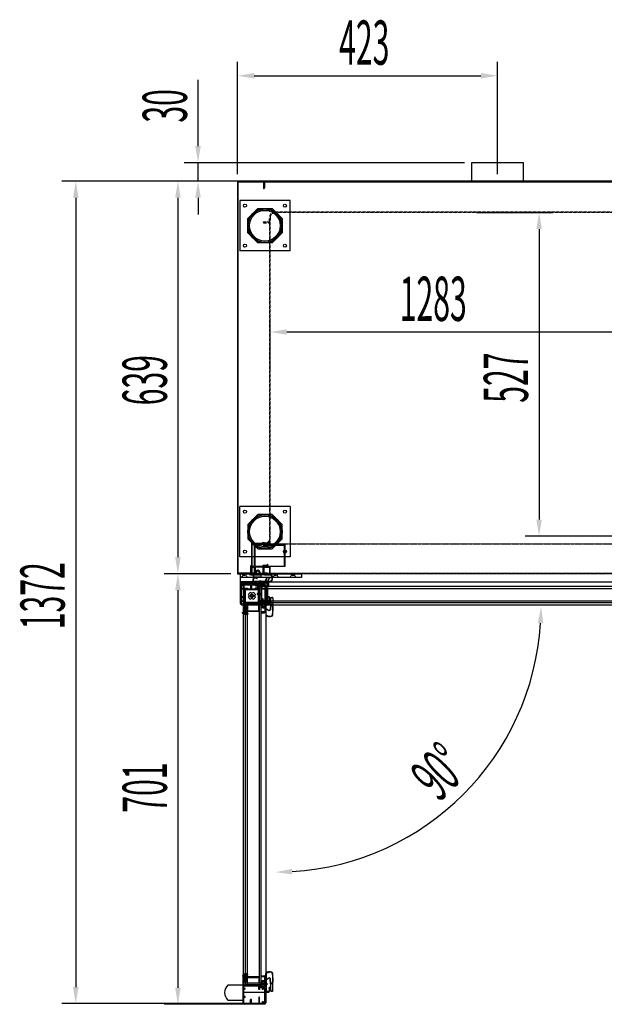
# Model space of a CAD drawing. Units: millimetres. Extents: x 2020 to 7273, y -1323 to 6106.
# Drawn here: x 2986 to 3937, y 1181 to 2784 of the extents above; entities that cross this region are included whole.
import ezdxf

# ---------------------------------------------------------------- set-up
doc = ezdxf.new("R2010")
doc.units = ezdxf.units.MM
for name, pattern in [('TRAZO_Y_PUNTO', [1, 0.5, -0.25, 0, -0.25]), ('TRAZOS', [0.75, 0.5, -0.25]), ('TRAZOS_MD', [1, 0.5, -0.5])]:
    doc.linetypes.add(name, pattern=pattern)
doc.layers.add('ACOTA', color=50, linetype='Continuous')
doc.layers.add('EJES', color=11, linetype='TRAZO_Y_PUNTO')
doc.styles.add('ACO', font='simplex.shx', dxfattribs={"width": 0.5})

msp = doc.modelspace()

# ---------------------------------------------------------------- hatches: boundary and pattern name
at = {"layer": 'ACOTA', "linetype": 'Continuous'}
for points in [[(3377.3, 1834.8), (3379.3, 1834.8), (3379.3, 1860.8), (3377.3, 1860.8)], [(3352.8, 1832.3), (3352.8, 1830.3), (3378.8, 1830.3), (3378.8, 1832.3)], [(3378.8, 1215.3), (3352.8, 1215.3), (3352.8, 1213.3), (3378.8, 1213.3)]]:
    msp.add_hatch(color=256, dxfattribs=at).paths.add_polyline_path(points)

# ---------------------------------------------------------------- linework, layer by layer
for p, q in [((3806, 2550.8), (3721, 2550.8)), ((3721, 2550.8), (3721, 2520.8)), ((3806, 2520.8), (3806, 2550.8)), ((3383.5, 2520.8), (3340.5, 2520.8)), ((3340.5, 2520.8), (3340.5, 1881.8)), ((3341.5, 1882.8), (3341.5, 2519.8)), ((3341.5, 2519.8), (3382.5, 2519.8)), ((3382.5, 2519.8), (3382.5, 2508.8)), ((4685.5, 2520.8), (3383.5, 2520.8)), ((3383.5, 2520.8), (3383.5, 2509.8)), ((3383.5, 2508.8), (3383.5, 2520.8)), ((3384.5, 2509.8), (3384.5, 2519.8)), ((3384.5, 2519.8), (4684.5, 2519.8)), ((3721, 2520.8), (3706, 2520.8)), ((3821, 2520.8), (3806, 2520.8)), ((3382.5, 2508.8), (3382.5, 2508.8)), ((3382.5, 2508.8), (3383.5, 2508.8)), ((3383.5, 2509.8), (3384.5, 2509.8)), ((3383.5, 2508.8), (3383.5, 2508.8)), ((3425.9, 2489.3), (3343.9, 2489.3)), ((3343.9, 2489.3), (3343.9, 2407.3)), ((3425.9, 2407.3), (3425.9, 2489.3)), ((3356.9, 2459.9), (3373.4, 2476.3)), ((3373.4, 2476.3), (3396.5, 2476.3)), ((3396.5, 2476.3), (3412.9, 2459.9)), ((3356.9, 2436.7), (3356.9, 2459.9)), ((3412.9, 2459.9), (3412.9, 2436.7)), ((3373.4, 2420.3), (3356.9, 2436.7)), ((3412.9, 2436.7), (3396.5, 2420.3)), ((3425.9, 2407.3), (3343.9, 2407.3)), ((3396.5, 2420.3), (3373.4, 2420.3)), ((3425.9, 1991.3), (3343.9, 1991.3)), ((3343.9, 1909.3), (3343.9, 1991.3)), ((3425.9, 1991.3), (3425.9, 1909.3)), ((3373.4, 1978.3), (3356.9, 1961.9)), ((3396.5, 1978.3), (3373.4, 1978.3)), ((3412.9, 1961.9), (3396.5, 1978.3)), ((3356.9, 1961.9), (3356.9, 1938.7)), ((3412.9, 1938.7), (3412.9, 1961.9)), ((3356.9, 1938.7), (3373.4, 1922.3)), ((3381, 1930.8, 0), (3363, 1930.8, 0)), ((3363, 1930.8, 0), (3363, 1881.8, 0)), ((3364, 1929.3, 0), (3367.5, 1929.3, 0)), ((3364, 1893.3, 0), (3364, 1929.3, 0)), ((3364, 1929.3, 0), (3367.5, 1929.3, 0)), ((3364, 1893.3, 0), (3364, 1929.3, 0)), ((3367.5, 1929.3, 0), (3367.5, 1893.3, 0)), ((3367.5, 1929.3, 0), (3367.5, 1893.3, 0)), ((3369, 1893.3, 0), (3369, 1929.3, 0)), ((3369, 1929.3, 0), (3382.5, 1929.3, 0)), ((3388.1, 1931.6, 0), (3381, 1932.5, 0)), ((3381, 1932.5, 0), (3381, 1932.4, 0)), ((3381, 1932.4, 0), (3381, 1930.8, 0)), ((3382, 1930.3, 0), (3382, 1931.3, 0)), ((3382, 1931.3, 0), (3388.5, 1930.6, 0)), ((3393, 1930.3, 0), (3382, 1930.3, 0)), ((3382.5, 1929.3, 0), (3382.5, 1927.3, 0)), ((3382.5, 1927.3, 0), (3387.6, 1927.3, 0)), ((3383.5, 1929.3), (3417.5, 1929.3)), ((3383.5, 1929.3), (3383.5, 1928.3)), ((3383.5, 1928.3, 0), (3383.5, 1929.3, 0)), ((3383.5, 1929.3, 0), (3384.2, 1929.3, 0)), ((3383.5, 1928.3), (3416.5, 1928.3)), ((3388.1, 1928.3, 0), (3383.5, 1928.3, 0)), ((3384.8, 1929.3, 0), (3387.2, 1929.3, 0)), ((3387.6, 1927.3, 0), (3389.2, 1925.7, 0)), ((3387.8, 1929.3, 0), (3393, 1929.3, 0)), ((3392.3, 1936.1, 0), (3388.1, 1931.6, 0)), ((3390, 1926.4, 0), (3388.1, 1928.3, 0)), ((3388.5, 1930.6, 0), (3393, 1935.3, 0)), ((3389.2, 1925.7, 0), (3390, 1926.4, 0)), ((3393, 1935.3, 0), (3392.3, 1936.1, 0)), ((3393, 1929.3, 0), (3393, 1930.3, 0)), ((3396.5, 1922.3), (3412.9, 1938.7)), ((3416.5, 1928.3), (3416.5, 1894.3)), ((3417.5, 1929.3), (3417.5, 1893.3)), ((3425.9, 1909.3), (3343.9, 1909.3)), ((3373.4, 1922.3), (3396.5, 1922.3)), ((3362.5, 1894.8), (3361.5, 1894.8)), ((3361.5, 1894.8), (3361.5, 1882.8)), ((3362.5, 1881.8), (3362.5, 1894.8)), ((3367.5, 1893.3, 0), (3364, 1893.3, 0)), ((3367.5, 1893.3, 0), (3364, 1893.3, 0)), ((3364, 1892.3, 0), (3367.5, 1892.3, 0)), ((3364, 1882.8, 0), (3364, 1892.3, 0)), ((3364, 1892.3, 0), (3367.5, 1892.3, 0)), ((3364, 1882.8, 0), (3364, 1892.3, 0)), ((3367.5, 1892.3, 0), (3367.5, 1882.8, 0)), ((3367.5, 1892.3, 0), (3367.5, 1882.8, 0)), ((3382, 1892.3, 0), (3368.9, 1892.3, 0)), ((3368.9, 1892.3, 0), (3368.9, 1882.8, 0)), ((3381.5, 1893.3, 0), (3369, 1893.3, 0)), ((3387.6, 1895.3, 0), (3381.5, 1895.3, 0)), ((3381.5, 1895.3, 0), (3381.5, 1893.3, 0)), ((3382, 1882.8, 0), (3382, 1892.3, 0)), ((3382.5, 1893.3, 0), (3382.5, 1894.3, 0)), ((3382.5, 1894.3, 0), (3388.1, 1894.3, 0)), ((3384, 1893.3, 0), (3382.5, 1893.3, 0)), ((3383.5, 1894.3), (3416.5, 1894.3)), ((3383.5, 1893.3), (3383.5, 1894.3)), ((3417.5, 1893.3), (3383.5, 1893.3)), ((3383.5, 1882.8, 0), (3383.5, 1892.3, 0)), ((3383.5, 1892.3, 0), (3392.5, 1892.3, 0)), ((3387.2, 1893.3, 0), (3384.9, 1893.3, 0)), ((3389.2, 1896.9, 0), (3387.6, 1895.3, 0)), ((3393.5, 1893.3, 0), (3387.8, 1893.3, 0)), ((3388.1, 1894.3, 0), (3390, 1896.2, 0)), ((3390, 1896.2, 0), (3389.2, 1896.9, 0)), ((3392.5, 1892.3, 0), (3392.5, 1881.3, 0)), ((3393.5, 1879.8, 0), (3393.5, 1893.3, 0)), ((3340.5, 1881.8), (3362.5, 1881.8)), ((3361.5, 1882.8), (3341.5, 1882.8)), ((3344.5, 1881.8), (3444.5, 1881.8)), ((3344.5, 1881.8), (3344.5, 1845.8)), ((3444.5, 1875.8), (3344.5, 1875.8)), ((3363, 1881.8, 0), (3359, 1881.8, 0)), ((3362, 1879.8, 0), (3365.5, 1879.8, 0)), ((3367.5, 1882.8, 0), (3364, 1882.8, 0)), ((3367.5, 1882.8, 0), (3364, 1882.8, 0)), ((3364, 1880.8, 0), (3364, 1881.8, 0)), ((3364, 1881.8, 0), (3371, 1881.8, 0)), ((3365.5, 1880.8, 0), (3364, 1880.8, 0)), ((3365.5, 1879.8, 0), (3365.5, 1880.8, 0)), ((3366.3, 1877.3), (3366.3, 1879.3)), ((3366.8, 1877.3), (3366.8, 1879.4)), ((3367, 1880), (3378.2, 1880)), ((3367, 1879.7), (3377.9, 1879.7)), ((3376.9, 1876.3), (3367.8, 1876.3)), ((3367.8, 1875.8), (3372.2, 1875.8)), ((3368.9, 1882.8, 0), (3370, 1882.8, 0)), ((3370, 1882.8, 0), (3370, 1884.7, 0)), ((3371, 1881.8, 0), (3370.7, 1881.8, 0)), ((3371, 1881.8, 0), (3371, 1884.6, 0)), ((3372.2, 1875.8), (3371.9, 1874.6)), ((3372.6, 1875.7), (3372.3, 1874.5)), ((3372.4, 1876.3), (3372.4, 1876.3)), ((3372.6, 1887.3, 0), (3373.8, 1887.3, 0)), ((3372.7, 1886.3, 0), (3373.8, 1886.3, 0)), ((3376.9, 1875.8), (3372.8, 1875.8)), ((3375.5, 1884.6, 0), (3375.5, 1881.8, 0)), ((3375.5, 1881.8, 0), (3387, 1881.8, 0)), ((3376.5, 1884.7, 0), (3376.5, 1882.8, 0)), ((3376.5, 1882.8, 0), (3382, 1882.8, 0)), ((3377.9, 1876.2), (3386.5, 1875.5)), ((3378, 1879.6), (3378, 1877.3)), ((3378.2, 1876.6), (3386.7, 1875.8)), ((3378.4, 1879.6), (3378.4, 1877.3)), ((3388.5, 1882.8, 0), (3383.5, 1882.8, 0)), ((3387, 1880.8, 0), (3384, 1880.8, 0)), ((3384, 1880.8, 0), (3384, 1879.8, 0)), ((3384, 1879.8, 0), (3393.5, 1879.8, 0)), ((3386.5, 1875.5), (3387.4, 1873.9)), ((3386.7, 1875.8), (3387.9, 1873.9)), ((3387, 1881.8, 0), (3387, 1880.8, 0)), ((3388.5, 1881.3, 0), (3388.5, 1882.8, 0)), ((3392.5, 1881.3, 0), (3388.5, 1881.3, 0)), ((3444.5, 1881.8), (3444.5, 1875.8)), ((3344.8, 1865.8), (3344.8, 1833.8)), ((3344.8, 1859.8), (3344.8, 1833.8)), ((3346.3, 1865.8), (3346.3, 1864.3)), ((3349.3, 1864.3), (3346.3, 1864.3)), ((3346.3, 1862.8), (3346.3, 1858.3)), ((3346.3, 1862.8), (3349.3, 1862.8)), ((3375.5, 1868.3), (3347.3, 1868.3)), ((3347.3, 1866.8), (3371.8, 1866.8)), ((3349.3, 1862.8), (3349.3, 1864.3)), ((3349.3, 1862.3), (3349.3, 1820.6)), ((3350.8, 1862.3), (3350.8, 1853.8)), ((3377.8, 1864.8), (3351.8, 1864.8)), ((3383.8, 1864.8), (3351.8, 1864.8)), ((3361.3, 1863.3), (3351.8, 1863.3)), ((3361.3, 1863.3), (3361.3, 1856.8)), ((3374.8, 1863.3), (3362.8, 1863.3)), ((3362.8, 1863.3), (3362.8, 1856.8)), ((3375.8, 1869.2), (3366.5, 1869.2)), ((3369.5, 1868.3), (3366.5, 1868.3)), ((3371.8, 1864.3), (3368.8, 1864.3)), ((3368.8, 1864.3), (3368.8, 1862.8)), ((3368.8, 1862.8), (3371.8, 1862.8)), ((3375.8, 1868.3), (3369.5, 1868.3)), ((3371.8, 1864.3), (3371.8, 1866.8)), ((3371.8, 1862.8), (3371.8, 1860.8)), ((3371.8, 1860.8), (3374.8, 1860.8)), ((3375.8, 1869.2), (3372.5, 1869.2)), ((3373.3, 1866.8), (3373.3, 1862.3)), ((3373.3, 1866.8), (3375.5, 1866.8)), ((3375.5, 1866.8), (3373.3, 1866.8)), ((3375.5, 1866.8), (3373.3, 1866.8)), ((3375.5, 1866.8), (3373.3, 1866.8)), ((3373.3, 1862.3), (3380.8, 1862.3)), ((3374.3, 1862.3), (3380.8, 1862.3)), ((3375.8, 1866), (3374.8, 1866)), ((3374.8, 1866), (3377.5, 1862.5)), ((3374.8, 1853.3), (3374.8, 1863.3)), ((3374.8, 1858.3), (3374.8, 1860.8)), ((3375.5, 1868.3), (3375.5, 1866.8)), ((3375.8, 1869.2), (3376.2, 1869.8)), ((3375.8, 1868.3), (3375.8, 1866)), ((3378.9, 1869.8), (3376.2, 1869.8)), ((3380.8, 1863.3), (3376.3, 1863.3)), ((3376.3, 1863.3), (3376.3, 1853.3)), ((3376.3, 1832.8), (3376.3, 1860.8)), ((3376.3, 1860.8), (3380.8, 1860.8)), ((3376.6, 1868.3), (3378.5, 1868.3)), ((3376.6, 1868.3), (3376.6, 1864.9)), ((3376.6, 1864.9), (3377.5, 1863.6)), ((3380.2, 1866), (3377.5, 1862.5)), ((3378.5, 1864.9), (3377.5, 1863.6)), ((3378.5, 1868.3), (3378.5, 1864.9)), ((3379.3, 1869.2), (3378.9, 1869.8)), ((3384.8, 1869.2), (3379.3, 1869.2)), ((3380.4, 1869.2), (3379.3, 1869.2)), ((3379.3, 1868.3), (3395.1, 1868.3)), ((3379.3, 1868.3), (3379.3, 1866)), ((3379.3, 1866), (3380.2, 1866)), ((3379.5, 1866.8), (3379.5, 1868.3)), ((3379.5, 1868.3), (3379.5, 1866.8)), ((3379.5, 1868.3), (3379.5, 1866.8)), ((3388.8, 1868.3), (3379.5, 1868.3)), ((3388.8, 1868.3), (3379.5, 1868.3)), ((3379.5, 1866.8), (3381.8, 1866.8)), ((3379.5, 1866.8), (3381.8, 1866.8)), ((3380.8, 1863.3), (3380.8, 1860.3)), ((3380.8, 1860.3), (3382.3, 1860.3)), ((3381.8, 1866.8), (3381.8, 1863.3)), ((3381.8, 1866.8), (3381.8, 1863.3)), ((3383.8, 1863.3), (3382.3, 1863.3)), ((3382.3, 1860.3), (3382.3, 1863.3)), ((3383.3, 1866.8), (3388.8, 1866.8)), ((3383.3, 1866.8), (3388.8, 1866.8)), ((3383.3, 1863.3), (3383.3, 1866.8)), ((3383.3, 1863.3), (3383.3, 1866.8)), ((3387.4, 1873.9), (3384.8, 1869.2)), ((3384.8, 1862.3), (3384.8, 1837.8)), ((3387.9, 1873.9), (3385.4, 1869.2)), ((3394.5, 1869.2), (3385.4, 1869.2)), ((3386.3, 1834.1), (3386.3, 1862.3)), ((3388.8, 1845.8), (3388.8, 1867.8)), ((3389.8, 1865.8), (3389.8, 1860.8)), ((3389.8, 1865.8), (3389.8, 1860.8)), ((3389.8, 1860.8), (3391.3, 1860.8)), ((3389.8, 1860.8), (3391.3, 1860.8)), ((3391.3, 1860.8), (3391.3, 1865.8)), ((3391.3, 1860.8), (3391.3, 1865.8)), ((3346.3, 1858.3), (3356.3, 1858.3)), ((3346.3, 1856.8), (3346.3, 1844.8)), ((3356.3, 1856.8), (3346.3, 1856.8)), ((3346.3, 1844.8), (3352.8, 1844.8)), ((3346.3, 1843.3), (3346.3, 1833.8)), ((3346.3, 1843.3), (3352.8, 1843.3)), ((3352.8, 1853.8), (3350.8, 1853.8)), ((3352.8, 1852.3), (3350.8, 1852.3)), ((3350.8, 1852.3), (3350.8, 1840.3)), ((3352.1, 1856.7, 0), (3374.1, 1856.7, 0)), ((3352.1, 1834.7, 0), (3352.1, 1856.7, 0)), ((3352.8, 1853.8), (3352.8, 1852.3)), ((3352.8, 1844.8), (3352.8, 1843.3)), ((3352.9, 1834.1, 0), (3352.9, 1856.1, 0)), ((3352.9, 1856.1, 0), (3374.9, 1856.1, 0)), ((3356.3, 1858.3), (3356.3, 1856.8)), ((3362.8, 1856.8), (3361.3, 1856.8)), ((3374.8, 1858.3), (3368.8, 1858.3)), ((3368.8, 1858.3), (3368.8, 1856.8)), ((3368.8, 1856.8), (3374.8, 1856.8)), ((3374.1, 1856.7, 0), (3374.1, 1834.7, 0)), ((3374.8, 1832.8), (3374.8, 1856.8)), ((3376.3, 1853.3), (3374.8, 1853.3)), ((3374.9, 1856.1, 0), (3374.9, 1834.1, 0)), ((3347.3, 1832.8), (3355.8, 1832.8)), ((3347.3, 1831.3), (3389, 1831.3)), ((3352.8, 1840.3), (3350.8, 1840.3)), ((3352.8, 1838.8), (3350.8, 1838.8)), ((3350.8, 1838.8), (3350.8, 1834.8)), ((3350.8, 1834.8), (3374.8, 1834.8)), ((3350.8, 1833.3), (3378.8, 1833.3)), ((3350.8, 1833.3), (3350.8, 1818.3)), ((3374.1, 1834.7, 0), (3352.1, 1834.7, 0)), ((3352.8, 1840.3), (3352.8, 1838.8)), ((3374.9, 1834.1, 0), (3352.9, 1834.1, 0)), ((3355.8, 1834.8), (3355.8, 1832.8)), ((3355.8, 1834.8), (3357.3, 1834.8)), ((3356.5, 1833.8), (3376.8, 1833.8)), ((3357.3, 1834.8), (3357.3, 1832.8)), ((3357.3, 1832.8), (3369.3, 1832.8)), ((3369.3, 1834.8), (3369.3, 1832.8)), ((3369.3, 1834.8), (3370.8, 1834.8)), ((3370.8, 1834.8), (3370.8, 1832.8)), ((3370.8, 1832.8), (3374.8, 1832.8)), ((3374.8, 1840.8), (3374.8, 1834.8)), ((3376.3, 1840.8), (3374.8, 1840.8)), ((3376.3, 1834.8), (3376.3, 1840.8)), ((3376.3, 1834.8), (3378.8, 1834.8)), ((3376.3, 1832.8), (3391.3, 1832.8)), ((3380.8, 1837.8), (3378.8, 1837.8)), ((3378.8, 1837.8), (3378.8, 1834.8)), ((3378.8, 1833.3), (3378.8, 1828.8)), ((3384.8, 1836.3), (3380.3, 1836.3)), ((3380.3, 1836.3), (3380.3, 1828.8)), ((3380.3, 1835.3), (3380.3, 1828.8)), ((3384, 1834.7), (3380.5, 1832)), ((3384, 1829.3), (3380.5, 1832)), ((3380.8, 1840.8), (3380.8, 1837.8)), ((3382.3, 1840.8), (3380.8, 1840.8)), ((3384.8, 1827.8), (3381.3, 1827.8)), ((3384.8, 1827.8), (3381.3, 1827.8)), ((3382.8, 1833), (3381.6, 1832)), ((3382.9, 1831), (3381.6, 1832)), ((3382.3, 1837.8), (3382.3, 1840.8)), ((3382.3, 1837.8), (3384.8, 1837.8)), ((3386.3, 1833), (3382.8, 1833)), ((3386.3, 1831), (3382.9, 1831)), ((3384, 1833.8), (3384, 1834.7)), ((3386.3, 1833.8), (3384, 1833.8)), ((3384, 1830.3), (3384, 1829.3)), ((3386.3, 1830.3), (3384, 1830.3)), ((3384.8, 1836.3), (3384.8, 1834.1)), ((3384.8, 1834.1), (3384.8, 1836.3)), ((3384.8, 1834.1), (3384.8, 1836.3)), ((3384.8, 1834.1), (3384.8, 1836.3)), ((3386.3, 1834.1), (3384.8, 1834.1)), ((3384.8, 1830.1), (3386.3, 1830.1)), ((3386.3, 1830.1), (3384.8, 1830.1)), ((3386.3, 1830.1), (3384.8, 1830.1)), ((3384.8, 1830.1), (3384.8, 1827.8)), ((3384.8, 1830.1), (3384.8, 1827.8)), ((3386.3, 1840), (3386.3, 1843.1)), ((3386.3, 1833.8), (3386.3, 1840)), ((3386.3, 1833), (3386.3, 1831)), ((3386.3, 1830.3), (3386.3, 1814.5)), ((3386.3, 1820.8), (3386.3, 1830.1)), ((3386.3, 1820.8), (3386.3, 1830.1)), ((3387.2, 1833.8), (3387.2, 1843)), ((3387.2, 1833.8), (3387.2, 1837)), ((3387.2, 1833.8), (3387.8, 1833.3)), ((3387.2, 1830.2), (3387.8, 1830.7)), ((3387.2, 1824.7), (3387.2, 1830.2)), ((3387.2, 1829.1), (3387.2, 1830.2)), ((3387.8, 1830.7), (3387.8, 1833.3)), ((3393.7, 1836.9), (3392.5, 1837.2)), ((3393.8, 1837.4), (3392.6, 1837.7)), ((3394.1, 1831.7), (3393.4, 1823.1)), ((3393.8, 1841.7), (3393.8, 1837.4)), ((3393.8, 1832.6), (3393.8, 1836.7)), ((3394.5, 1831.3), (3393.8, 1822.8)), ((3394.2, 1832.6), (3394.2, 1841.7)), ((3394.2, 1837.2), (3394.2, 1837.2)), ((3395.3, 1843.2), (3397.3, 1843.2)), ((3395.3, 1842.8), (3397.4, 1842.8)), ((3397.5, 1831.6), (3395.3, 1831.6)), ((3397.5, 1831.1), (3395.3, 1831.1)), ((3397.6, 1842.5), (3397.6, 1831.7)), ((3398, 1842.5), (3398, 1831.3)), ((3383.8, 1819.8), (3378.8, 1819.8)), ((3383.8, 1819.8), (3378.8, 1819.8)), ((3378.8, 1819.8), (3378.8, 1818.3)), ((3378.8, 1819.8), (3378.8, 1818.3)), ((3378.8, 1818.3), (3383.8, 1818.3)), ((3378.8, 1818.3), (3383.8, 1818.3)), ((3381.3, 1826.3), (3384.8, 1826.3)), ((3381.3, 1826.3), (3384.8, 1826.3)), ((3384.8, 1826.3), (3384.8, 1820.8)), ((3384.8, 1826.3), (3384.8, 1820.8)), ((3391.9, 1822.1), (3387.2, 1824.7)), ((3387.2, 1815), (3387.2, 1824.2)), ((3391.8, 1821.6), (3387.2, 1824.2)), ((3393.8, 1822.8), (3391.8, 1821.6)), ((3393.4, 1823.1), (3391.9, 1822.1)), ((3349.3, 1183.3), (3349.3, 1225)), ((3350.8, 1212.3), (3350.8, 1227.3)), ((3378.8, 1227.3), (3383.8, 1227.3)), ((3378.8, 1227.3), (3383.8, 1227.3)), ((3378.8, 1225.8), (3378.8, 1227.3)), ((3378.8, 1225.8), (3378.8, 1227.3)), ((3383.8, 1225.8), (3378.8, 1225.8)), ((3383.8, 1225.8), (3378.8, 1225.8)), ((3381.3, 1219.3), (3384.8, 1219.3)), ((3381.3, 1219.3), (3384.8, 1219.3)), ((3384.8, 1219.3), (3384.8, 1224.8)), ((3384.8, 1219.3), (3384.8, 1224.8)), ((3386.3, 1215.3), (3386.3, 1231.1)), ((3386.3, 1224.8), (3386.3, 1215.6)), ((3386.3, 1224.8), (3386.3, 1215.6)), ((3387.2, 1230.6), (3387.2, 1221.4)), ((3391.8, 1224), (3387.2, 1221.4)), ((3391.9, 1223.5), (3387.2, 1220.9)), ((3387.2, 1220.9), (3387.2, 1215.4)), ((3393.8, 1222.8), (3391.8, 1224)), ((3393.4, 1222.5), (3391.9, 1223.5)), ((3394.1, 1214), (3393.4, 1222.5)), ((3394.5, 1214.3), (3393.8, 1222.8)), ((3350.8, 1212.3), (3378.8, 1212.3)), ((3350.8, 1210.8), (3374.8, 1210.8)), ((3350.8, 1206.8), (3350.8, 1210.8)), ((3352.8, 1206.8), (3350.8, 1206.8)), ((3352.8, 1205.3), (3350.8, 1205.3)), ((3350.8, 1193.3), (3350.8, 1205.3)), ((3352.8, 1205.3), (3352.8, 1206.8)), ((3374.8, 1204.8), (3374.8, 1210.8)), ((3376.3, 1204.8), (3374.8, 1204.8)), ((3376.3, 1210.8), (3376.3, 1204.8)), ((3376.3, 1210.8), (3378.8, 1210.8)), ((3378.8, 1212.3), (3378.8, 1216.8)), ((3378.8, 1207.8), (3378.8, 1210.8)), ((3380.8, 1207.8), (3378.8, 1207.8)), ((3380.3, 1210.3), (3380.3, 1216.8)), ((3380.3, 1209.3), (3380.3, 1216.8)), ((3384.8, 1209.3), (3380.3, 1209.3)), ((3384, 1216.3), (3380.5, 1213.6)), ((3384, 1210.9), (3380.5, 1213.6)), ((3380.8, 1204.8), (3380.8, 1207.8)), ((3382.3, 1204.8), (3380.8, 1204.8)), ((3384.8, 1217.8), (3381.3, 1217.8)), ((3384.8, 1217.8), (3381.3, 1217.8)), ((3382.9, 1214.6), (3381.6, 1213.6)), ((3382.8, 1212.6), (3381.6, 1213.6)), ((3382.3, 1207.8), (3382.3, 1204.8)), ((3382.3, 1207.8), (3384.8, 1207.8)), ((3386.3, 1212.6), (3382.8, 1212.6)), ((3386.3, 1214.6), (3382.9, 1214.6)), ((3384, 1215.3), (3384, 1216.3)), ((3386.3, 1215.3), (3384, 1215.3)), ((3384, 1211.8), (3384, 1210.9)), ((3386.3, 1211.8), (3384, 1211.8)), ((3384.8, 1215.6), (3384.8, 1217.8)), ((3384.8, 1215.6), (3384.8, 1217.8)), ((3384.8, 1215.6), (3386.3, 1215.6)), ((3386.3, 1215.6), (3384.8, 1215.6)), ((3386.3, 1215.6), (3384.8, 1215.6)), ((3386.3, 1211.6), (3384.8, 1211.6)), ((3384.8, 1209.3), (3384.8, 1211.6)), ((3384.8, 1211.6), (3384.8, 1209.3)), ((3384.8, 1211.6), (3384.8, 1209.3)), ((3384.8, 1211.6), (3384.8, 1209.3)), ((3384.8, 1183.3), (3384.8, 1207.8)), ((3386.3, 1212.6), (3386.3, 1214.6)), ((3386.3, 1211.8), (3386.3, 1205.6)), ((3386.3, 1211.6), (3386.3, 1183.3)), ((3386.3, 1205.6), (3386.3, 1202.5)), ((3387.2, 1216.5), (3387.2, 1215.4)), ((3387.2, 1215.4), (3387.8, 1215)), ((3387.2, 1211.8), (3387.8, 1212.3)), ((3387.2, 1211.8), (3387.2, 1208.6)), ((3387.2, 1211.8), (3387.2, 1202.6)), ((3387.8, 1215), (3387.8, 1212.3)), ((3393.7, 1208.7), (3392.5, 1208.4)), ((3393.8, 1208.3), (3392.6, 1208)), ((3393.8, 1213), (3393.8, 1208.9)), ((3393.8, 1203.9), (3393.8, 1208.3)), ((3394.2, 1213), (3394.2, 1203.9)), ((3394.2, 1208.4), (3394.2, 1208.4)), ((3397.5, 1214.5), (3395.3, 1214.5)), ((3397.5, 1214), (3395.3, 1214)), ((3395.3, 1202.8), (3397.4, 1202.8)), ((3395.3, 1202.4), (3397.3, 1202.4)), ((3397.6, 1203.1), (3397.6, 1213.9)), ((3398, 1203.1), (3398, 1214.3)), ((3352.8, 1193.3), (3350.8, 1193.3)), ((3352.8, 1191.8), (3350.8, 1191.8)), ((3350.8, 1183.3), (3350.8, 1191.8)), ((3352.8, 1191.8), (3352.8, 1193.3)), ((3361.3, 1182.3), (3361.3, 1188.8)), ((3362.8, 1188.8), (3361.3, 1188.8)), ((3362.8, 1182.3), (3362.8, 1188.8)), ((3374.8, 1192.3), (3374.8, 1182.3)), ((3376.3, 1192.3), (3374.8, 1192.3)), ((3376.3, 1182.3), (3376.3, 1192.3)), ((3361.3, 1182.3), (3351.8, 1182.3)), ((3377.8, 1180.8), (3351.8, 1180.8)), ((3383.8, 1180.8), (3351.8, 1180.8)), ((3374.8, 1182.3), (3362.8, 1182.3)), ((3380.8, 1182.3), (3376.3, 1182.3)), ((3380.8, 1185.3), (3382.3, 1185.3)), ((3380.8, 1182.3), (3380.8, 1185.3)), ((3382.3, 1185.3), (3382.3, 1182.3)), ((3383.8, 1182.3), (3382.3, 1182.3))]:
    msp.add_line(p, q)
at = {"linetype": 'TRAZOS', "ltscale": 10}
for p, q in [((3401.5, 2470.8, 0), (4033.5, 2470.8, 0)), ((4034.5, 2469.8, 0), (3401.5, 2469.8, 0)), ((3382.5, 2453.8, 0), (3382.5, 2454.8, 0)), ((3382.5, 2454.8, 0), (3392.5, 2454.8, 0)), ((3393.5, 2453.8, 0), (3382.5, 2453.8, 0)), ((3393.5, 2453.8, 0), (3382.5, 2453.8, 0)), ((3382.5, 2453.8, 0), (3382.5, 2452.8, 0)), ((3382.5, 2452.8, 0), (3392.5, 2452.8, 0)), ((3392.5, 2454.8, 0), (3392.5, 2461.8, 0)), ((3392.5, 2452.8, 0), (3392.5, 1953.8, 0)), ((3393.5, 2461.8, 0), (3393.5, 2453.8, 0)), ((3393.5, 1954.8, 0), (3393.5, 2453.8, 0)), ((3392.5, 1953.8, 0), (3392.5, 1953.8, 0)), ((3392.5, 1953.8, 0), (3392.5, 1931.3, 0)), ((3393.5, 1930.3, 0), (3393.5, 1954.8, 0)), ((3393.5, 1954.8, 0), (3393.5, 1954.8, 0)), ((3392.5, 1931.3, 0), (3383.5, 1931.3, 0)), ((3383.5, 1931.3, 0), (3383.5, 1930.3, 0)), ((3383.5, 1930.3, 0), (3393.5, 1930.3, 0))]:
    msp.add_line(p, q, dxfattribs=at)
at = {"linetype": 'TRAZOS_MD'}
for p, q in [((3393.5, 1930.3, 0), (4675.5, 1930.3, 0)), ((3362.5, 1881.8, 0), (3362.5, 1892.8, 0)), ((3362.5, 1892.8, 0), (3363.5, 1892.8, 0)), ((3363.5, 1892.8, 0), (3363.5, 1882.8, 0)), ((3346.5, 1875.8), (3349, 1878.8)), ((3349, 1878.8), (3349, 1881.8)), ((3354, 1878.8), (3349, 1878.8)), ((3354, 1881.8), (3354, 1878.8)), ((3354, 1878.8), (3356.5, 1875.8)), ((4706.5, 1881.8, 0), (3362.5, 1881.8, 0)), ((3363.5, 1882.8, 0), (4705.5, 1882.8, 0)), ((3397.5, 1875.8), (3400, 1878.8)), ((3400, 1878.8), (3400, 1881.8)), ((3405, 1878.8), (3400, 1878.8)), ((3405, 1881.8), (3405, 1878.8)), ((3405, 1878.8), (3407.5, 1875.8)), ((3425.5, 1875.8), (3428, 1878.8)), ((3428, 1878.8), (3428, 1881.8)), ((3433, 1878.8), (3428, 1878.8)), ((3433, 1881.8), (3433, 1878.8)), ((3433, 1878.8), (3435.5, 1875.8))]:
    msp.add_line(p, q, dxfattribs=at)
at = {"linetype": 'Continuous'}
for p, q in [((3350.8, 1824.9), (3353.9, 1828)), ((3351.1, 1827), (3352.8, 1828.7)), ((3351.5, 1826.4), (3353.7, 1828.7)), ((3351.6, 1828.4), (3351.9, 1828.7)), ((3380.9, 1833.8), (3384.2, 1837.1)), ((3380.9, 1835.5), (3381.3, 1835.9)), ((3380.9, 1834.7), (3382.2, 1835.9)), ((3381.6, 1833.6), (3384.2, 1836.2)), ((3382, 1833.1), (3384.8, 1835.9)), ((3383.1, 1836.9), (3384.2, 1837.9)), ((3383.3, 1833.5), (3387.2, 1837.4)), ((3383.9, 1833.3), (3387.2, 1836.5)), ((3384.3, 1832.8), (3387.5, 1835.9)), ((3385.7, 1833.2), (3388.4, 1835.9)), ((3386.4, 1837.5), (3387.1, 1838.2)), ((3386.4, 1833.1), (3390.2, 1836.9)), ((3386.8, 1832.6), (3390.2, 1836)), ((3388.1, 1833.1), (3391, 1835.9)), ((3389, 1833), (3394, 1838.1)), ((3389, 1836.5), (3390.2, 1837.8)), ((3389.4, 1832.5), (3394.2, 1837.4)), ((3389.7, 1838.2), (3389.7, 1838.2)), ((3390.6, 1832.9), (3394.4, 1836.7)), ((3390.7, 1830.3), (3394.1, 1833.7)), ((3390.8, 1831.3), (3394.4, 1834.9)), ((3391.2, 1832.6), (3394.4, 1835.8)), ((3392, 1836.9), (3393.8, 1838.7)), ((3392.3, 1838.1), (3393.4, 1839.2)), ((3348.3, 1818.8), (3348.4, 1819)), ((3348.4, 1818.1), (3349.1, 1818.8)), ((3348.8, 1817.6), (3349.8, 1818.6)), ((3349.2, 1817.1), (3350.5, 1818.4)), ((3349.6, 1816.7), (3353.9, 1820.9)), ((3350.1, 1816.3), (3354.5, 1820.6)), ((3350.2, 1819.9), (3350.6, 1820.3)), ((3350.6, 1822.1), (3353.9, 1825.3)), ((3350.6, 1819.4), (3354.7, 1823.5)), ((3350.7, 1815.9), (3353.9, 1819.1)), ((3350.8, 1818.7), (3353.9, 1821.8)), ((3351, 1821.6), (3353.9, 1824.5)), ((3351, 1820.6), (3354.1, 1823.8)), ((3351.1, 1823.4), (3354.3, 1826.7)), ((3351.2, 1824.4), (3353.9, 1827.1)), ((3351.3, 1815.6), (3353.9, 1818.3)), ((3351.9, 1815.4), (3354.3, 1817.8)), ((3352.6, 1815.2), (3355, 1817.6)), ((3353.4, 1815.1), (3355.6, 1817.4)), ((3353.9, 1825.4), (3354.9, 1826.4)), ((3354.1, 1819.4), (3355.1, 1820.3)), ((3354.3, 1815.1), (3356.3, 1817.2)), ((3354.5, 1822.4), (3355.3, 1823.2)), ((3354.8, 1825.4), (3355.5, 1826.1)), ((3355, 1819.4), (3355.7, 1820)), ((3355.4, 1822.4), (3355.9, 1822.9)), ((3355.4, 1815.3), (3357, 1817)), ((3355.7, 1825.4), (3356.1, 1825.8)), ((3355.9, 1819.4), (3356.1, 1819.6)), ((3356.8, 1815.9), (3357.2, 1816.3)), ((3350.6, 1229.6), (3348.3, 1227.3)), ((3352.1, 1230.3), (3348.4, 1226.6)), ((3353.2, 1230.5), (3349.7, 1227)), ((3354.9, 1230.4), (3350.2, 1225.7)), ((3353.9, 1226.8), (3350.3, 1223.2)), ((3355.6, 1230.2), (3350.7, 1225.3)), ((3354.1, 1230.5), (3350.8, 1227.2)), ((3354.3, 1226.2), (3350.8, 1222.7)), ((3353.9, 1223.2), (3350.9, 1220.2)), ((3353.9, 1227.6), (3351, 1224.7)), ((3353.9, 1221.4), (3351, 1218.6)), ((3355.2, 1226.2), (3351.1, 1222.2)), ((3353.9, 1224.1), (3351.2, 1221.4)), ((3353.9, 1220.6), (3351.2, 1217.9)), ((3354.8, 1223.2), (3351.4, 1219.8)), ((3354.5, 1220.2), (3351.6, 1217.4)), ((3355.3, 1220.2), (3352.1, 1217)), ((3356.3, 1230), (3354, 1227.8)), ((3355.7, 1223.2), (3354.4, 1222)), ((3356, 1226.2), (3355.1, 1225.3)), ((3356.8, 1229.7), (3355.3, 1228.2)), ((3356.1, 1220.2), (3355.4, 1219.5)), ((3356.1, 1222.8), (3356.1, 1222.8)), ((3357.2, 1229.2), (3356.6, 1228.5)), ((3353.9, 1217.9), (3352.9, 1217)), ((3353.9, 1217), (3353.8, 1217))]:
    msp.add_line(p, q, dxfattribs=at)
for points in [[(3348.3, 1818.3), (3348.3, 1819.1), (3350.8, 1818.3), (3350.9, 1819.1), (3350.2, 1820), (3351, 1820.5), (3351, 1821.7), (3350.3, 1822.4), (3351.1, 1823.2), (3351.3, 1824.3), (3350.6, 1825.1), (3351.4, 1825.8), (3351.5, 1826.5), (3350.8, 1827.3), (3351.6, 1828), (3351.7, 1828.7), (3353.9, 1828.7), (3353.9, 1826.9), (3356.1, 1825.8), (3356.1, 1825.4), (3353.9, 1825.4), (3353.9, 1823.9), (3356.1, 1822.8), (3356.1, 1822.4), (3353.9, 1822.4), (3353.9, 1820.9), (3356.1, 1819.8), (3356.1, 1819.4), (3353.9, 1819.4), (3353.9, 1817.9), (3357.2, 1816.9), (3357.2, 1816.1, -0.431897)], [(3391.3, 1830.3), (3390.5, 1830.3), (3391.3, 1832.8), (3390.5, 1832.9), (3389.6, 1832.2), (3389, 1833), (3387.9, 1833.1), (3387.1, 1832.3), (3386.4, 1833.1), (3385.3, 1833.3), (3384.5, 1832.6), (3383.8, 1833.4), (3383, 1833.5), (3382.2, 1832.8), (3381.5, 1833.6), (3380.9, 1833.7), (3380.9, 1835.9), (3382.7, 1835.9), (3383.7, 1838.2), (3384.2, 1838.2), (3384.2, 1835.9), (3385.7, 1835.9), (3386.7, 1838.2), (3387.2, 1838.2), (3387.2, 1835.9), (3388.7, 1835.9), (3389.7, 1838.2), (3390.2, 1838.2), (3390.2, 1835.9), (3391.7, 1835.9), (3392.7, 1839.3), (3393.4, 1839.3, -0.431897)], [(3348.3, 1227.3), (3348.3, 1226.6), (3350.8, 1227.3), (3350.9, 1226.6), (3350.2, 1225.7), (3351, 1225.1), (3351, 1223.9), (3350.3, 1223.2), (3351.1, 1222.4), (3351.3, 1221.3), (3350.6, 1220.5), (3351.4, 1219.8), (3351.5, 1219.1), (3350.8, 1218.3), (3351.6, 1217.6), (3351.7, 1217), (3353.9, 1217), (3353.9, 1218.7), (3356.1, 1219.8), (3356.1, 1220.2), (3353.9, 1220.2), (3353.9, 1221.7), (3356.1, 1222.8), (3356.1, 1223.2), (3353.9, 1223.2), (3353.9, 1224.7), (3356.1, 1225.8), (3356.1, 1226.2), (3353.9, 1226.2), (3353.9, 1227.7), (3357.2, 1228.7), (3357.2, 1229.5, 0.431897)]]:
    msp.add_lwpolyline(points, format="xyb", close=True)
for centre, radius in [((3352.4, 2480.8), 2.5), ((3384.9, 2448.3), 28), ((3384.9, 2448.3), 27.2), ((3384.9, 2448.3), 25), ((3417.4, 2480.8), 2.5), ((3352.4, 2415.8), 2.5), ((3417.4, 2415.8), 2.5), ((3352.4, 1982.8), 2.5), ((3384.9, 1950.3), 28), ((3384.9, 1950.3), 27.2), ((3384.9, 1950.3), 25), ((3417.4, 1982.8), 2.5), ((3352.4, 1917.8), 2.5), ((3417.4, 1917.8), 2.5), ((3375.8, 1848.8), 3)]:
    msp.add_circle(centre, radius)
at = {"linetype": 'TRAZOS', "ltscale": 10}
for radius in [9, 8]:
    msp.add_arc((3401.5, 2461.8, 0), radius, 90, 180, dxfattribs=at)
for centre, radius, start, end in [((3384.5, 1929.3, 0), 0.3, 0, 180), ((3387.5, 1929.3, 0), 0.3, 0, 180), ((3384.5, 1893.5, 0), 0.45, 199.4758, 340.5242), ((3387.5, 1893.3, 0), 0.3, 180, 0), ((3363.4, 1885.3, 0), 5.69, 217.8537, 254.7661), ((3367, 1879.3), 0.7, 90, 180), ((3367.8, 1877.3), 1.5, 180, 270), ((3367, 1879.4), 0.25, 90, 180), ((3367.8, 1877.3), 1.05, 180, 270), ((3372.6, 1884.7, 0), 2.65, 90, 180), ((3372.7, 1884.6, 0), 1.7, 90, 180), ((3372.8, 1875.6), 0.2, 90, 160.3003), ((3373.8, 1884.7, 0), 2.65, 0, 90), ((3373.8, 1884.6, 0), 1.7, 360, 90), ((3376.9, 1877.3), 1.05, 270, 0), ((3376.9, 1877.3), 1.5, 270, 310.0102), ((3377.9, 1879.6), 0.1, 0, 90), ((3384.7, 1682.1), 198, 87.1469, 91.8662), ((3376.9, 1877.3), 1.5, 328.4866, 0), ((3384.7, 1675.9), 203.8, 87.2684, 91.75), ((3396.8, 1867.8), 8, 90, 180), ((3394.1, 1876.9), 2.55, 11.6504, 84.7039), ((3394.2, 1876.9), 3, 12.2227, 82.6079), ((3385.8, 1875.2), 11, 329.7316, 11.6504), ((3385.6, 1874.6), 11.9, 330.9459, 14.4771), ((3347.3, 1865.8), 2.5, 90, 180), ((3347.3, 1865.8), 1, 90, 180), ((3351.8, 1862.3), 2.5, 90, 180), ((3351.8, 1862.3), 1, 90, 180), ((3367.7, 1865.8), 3.58, 122.377, 154.524), ((3364.9, 1867.2), 0.4, 154.524, 334.524), ((3367.7, 1865.8), 2.78, 116.5524, 154.524), ((3379.2, 1871.7), 13.7, 171.0085, 192.1942), ((3367, 1873.7), 1.29, 91.3979, 171.7637), ((3374.2, 1872.2), 8.22, 169.9754, 201.7069), ((3367, 1873.7), 0.862, 92.0602, 178.6595), ((3367, 1855.4), 19.5, 76.5357, 90.3693), ((3367, 1855.4), 19.1, 76.6078, 90.3677), ((3371.7, 1874.7), 0.7, 254.1884, 346.3125), ((3371.7, 1874.7), 0.25, 254.1815, 346.375), ((3380.8, 1863.3), 2.5, 270, 0), ((3380.8, 1863.3), 1, 270, 0), ((3380.8, 1863.3), 2.5, 270, 0), ((3380.8, 1863.3), 1, 270, 0), ((3383.8, 1862.3), 2.5, 0, 90), ((3383.8, 1862.3), 1, 0, 90), ((3388.8, 1865.8), 2.5, 0, 90), ((3388.8, 1865.8), 2.5, 0, 90), ((3388.8, 1865.8), 1, 0, 90), ((3388.8, 1865.8), 1, 0, 90), ((3394.5, 1870.2), 1, 270, 326.9336), ((3395.1, 1869.3), 1, 270, 331.8159), ((3356.5, 1845.8), 12, 180, 270), ((3363.8, 1845.8), 5.9, 110.8967, 159.1033), ((3356.1, 1845.8), 3, 315.4543, 44.5457), ((3363.8, 1845.8), 5.9, 200.8967, 249.1033), ((3363.8, 1853.5), 3, 225.4543, 314.5457), ((3363.8, 1845.8), 5.9, 20.8967, 69.1033), ((3363.8, 1845.8), 5.9, 290.8967, 339.1033), ((3371.4, 1845.8), 3, 135.4543, 224.5457), ((3376.8, 1845.8), 12, 270, 0), ((3385.1, 1844.7), 0.4, 64.524, 244.524), ((3383.8, 1841.8), 2.78, 26.5524, 64.524), ((3383.8, 1841.8), 3.58, 32.377, 64.524), ((3389.7, 1830.4), 13.7, 81.0085, 102.1942), ((3390.2, 1835.4), 8.22, 79.9754, 111.7069), ((3391.6, 1842.6), 0.862, 2.0602, 88.6595), ((3391.6, 1842.6), 1.29, 1.3979, 81.7637), ((3347.3, 1833.8), 2.5, 180, 270), ((3347.3, 1833.8), 1, 180, 270), ((3363.8, 1838.2), 3, 45.4543, 134.5457), ((3381.3, 1828.8), 2.5, 180, 270), ((3381.3, 1828.8), 2.5, 180, 270), ((3381.3, 1828.8), 1, 180, 270), ((3381.3, 1828.8), 1, 180, 270), ((3389, 1833.8), 2.5, 270, 336.4218), ((3373.4, 1842.5), 19.1, 346.6078, 0.3677), ((3392.6, 1837.9), 0.7, 164.1884, 256.3125), ((3373.4, 1842.5), 19.5, 346.5357, 0.3693), ((3392.6, 1837.9), 0.25, 164.1815, 256.375), ((3393.6, 1836.7), 0.2, 0, 70.3003), ((3395.3, 1841.7), 1.5, 90, 180), ((3395.3, 1832.6), 1.5, 180, 220.0102), ((3395.3, 1841.7), 1.05, 90, 180), ((3395.3, 1832.6), 1.05, 180, 270), ((3395.3, 1832.6), 1.5, 238.4866, 270), ((3397.3, 1842.5), 0.7, 0, 90), ((3397.4, 1842.5), 0.25, 0, 90), ((3193.8, 1824.9), 203.8, 357.2684, 1.75), ((3397.5, 1831.7), 0.1, 270, 0), ((3200.1, 1824.9), 198, 357.1469, 1.8662), ((3351.8, 1820.6), 2.5, 180, 246.4218), ((3383.8, 1820.8), 2.5, 270, 0), ((3383.8, 1820.8), 2.5, 270, 0), ((3383.8, 1820.8), 1, 270, 0), ((3383.8, 1820.8), 1, 270, 0), ((3387.3, 1814.5), 1, 180, 241.8159), ((3392.5, 1824), 11.9, 240.9459, 284.4771), ((3388.2, 1815), 1, 180, 236.9336), ((3393.2, 1823.7), 11, 239.7316, 281.6504), ((3394.9, 1815.4), 2.55, 281.6504, 354.7039), ((3394.9, 1815.4), 3, 282.2227, 352.6079), ((3351.8, 1225), 2.5, 113.5782, 180), ((3381.3, 1216.8), 2.5, 90, 180), ((3381.3, 1216.8), 2.5, 90, 180), ((3383.8, 1224.8), 2.5, 0, 90), ((3383.8, 1224.8), 2.5, 0, 90), ((3383.8, 1224.8), 1, 0, 90), ((3383.8, 1224.8), 1, 0, 90), ((3387.3, 1231.1), 1, 118.1841, 180), ((3392.5, 1221.7), 11.9, 75.5229, 119.0541), ((3388.2, 1230.6), 1, 123.0664, 180), ((3393.2, 1221.9), 11, 78.3496, 120.2684), ((3394.9, 1230.2), 2.55, 5.2961, 78.3496), ((3394.9, 1230.2), 3, 7.3921, 77.7773), ((3193.8, 1220.7), 203.8, 358.25, 2.7316), ((3200.1, 1220.7), 198, 358.1338, 2.8531), ((3381.3, 1216.8), 1, 90, 180), ((3381.3, 1216.8), 1, 90, 180), ((3383.8, 1203.8), 2.78, 295.476, 333.4476), ((3390.2, 1210.2), 8.22, 248.2931, 280.0246), ((3391.6, 1203), 0.862, 271.3405, 357.9398), ((3391.6, 1203), 1.29, 278.2363, 358.6021), ((3392.6, 1207.7), 0.7, 103.6875, 195.8116), ((3373.4, 1203.1), 19.1, 359.6323, 13.3922), ((3392.6, 1207.7), 0.25, 103.625, 195.8185), ((3373.4, 1203.1), 19.5, 359.6307, 13.4643), ((3393.6, 1208.9), 0.2, 289.6997, 0), ((3395.3, 1213), 1.5, 139.9898, 180), ((3395.3, 1203.9), 1.5, 180, 270), ((3395.3, 1213), 1.05, 90, 180), ((3395.3, 1203.9), 1.05, 180, 270), ((3395.3, 1213), 1.5, 90, 121.5134), ((3397.3, 1203.1), 0.7, 270, 0), ((3397.4, 1203.1), 0.25, 270, 0), ((3397.5, 1213.9), 0.1, 0, 90), ((3385.1, 1200.9), 0.4, 115.476, 295.476), ((3383.8, 1203.8), 3.58, 295.476, 327.623), ((3389.7, 1215.2), 13.7, 257.8058, 278.9915), ((3351.8, 1183.3), 2.5, 180, 270), ((3351.8, 1183.3), 1, 180, 270), ((3383.8, 1183.3), 1, 270, 0), ((3383.8, 1183.3), 2.5, 270, 0)]:
    msp.add_arc(centre, radius, start, end)
at = {"layer": 'ACOTA'}
for p, q in [((3340.5, 2532.1), (3340.5, 2714.9)), ((3763.5, 2532.1), (3763.5, 2714.9)), ((3276, 2577.8), (3276, 2685.6)), ((3367.5, 2692.4), (3736.5, 2692.4)), ((3709.7, 2550.8), (3253.5, 2550.8)), ((3276, 2520.8), (3276, 2550.8)), ((3329.2, 2520.8), (3054.6, 2520.8)), ((3329.2, 2520.8), (3220.8, 2520.8)), ((3709.7, 2520.8), (3253.5, 2520.8)), ((3077.1, 2493.8), (3077.1, 1208.9)), ((3243.3, 2493.8), (3243.3, 1908.8)), ((3276, 2493.8), (3276, 2466.8)), ((3729.2, 2469.8), (3853.6, 2469.8)), ((3831.1, 2442.8), (3831.1, 1969.8)), ((3393.5, 2215.5), (3393.5, 2297.8)), ((3420.5, 2275.3), (4649.5, 2275.3)), ((3969.2, 1942.8), (3808.6, 1942.8)), ((3329.2, 1881.8), (3220.8, 1881.8)), ((3329.2, 1881.8), (3220.8, 1881.8)), ((3377.3, 1834.8), (3377.3, 1860.8)), ((3377.3, 1860.8), (3379.3, 1860.8)), ((3994.3, 1860.8), (3379.3, 1860.8)), ((3379.3, 1860.8), (3379.3, 1857.8)), ((3379.3, 1860.8), (3379.3, 1834.8)), ((3389.2, 1868.3), (3984.8, 1868.3)), ((3243.3, 1854.8), (3243.3, 1207.8)), ((3374.8, 1856.8), (3352.8, 1856.8)), ((3352.8, 1856.8), (3352.8, 1834.8)), ((3352.8, 1856.8), (3352.8, 1834.8)), ((3374.8, 1856.8), (3352.8, 1856.8)), ((3374.8, 1834.8), (3374.8, 1856.8)), ((3374.8, 1834.8), (3374.8, 1856.8)), ((3379.3, 1857.8), (3994.3, 1857.8)), ((3379.3, 1857.8), (3389.3, 1857.8)), ((3379.3, 1856.8), (3379.3, 1857.8)), ((3388.3, 1856.8), (3379.3, 1856.8)), ((3388.3, 1838.8), (3388.3, 1856.8)), ((3389.3, 1857.8), (3389.3, 1837.8)), ((3352.8, 1834.8), (3374.8, 1834.8)), ((3352.8, 1834.8), (3374.8, 1834.8)), ((3352.8, 1830.3), (3352.8, 1832.3)), ((3352.8, 1832.3), (3378.8, 1832.3)), ((3352.8, 1830.3), (3352.8, 1215.3)), ((3355.8, 1830.3), (3352.8, 1830.3)), ((3378.8, 1830.3), (3352.8, 1830.3)), ((3355.8, 1830.3), (3355.8, 1215.3)), ((3355.8, 1820.3), (3355.8, 1830.3)), ((3355.8, 1830.3), (3356.8, 1830.3)), ((3356.8, 1830.3), (3356.8, 1821.3)), ((3374.8, 1821.3), (3374.8, 1830.3)), ((3374.8, 1830.3), (3375.8, 1830.3)), ((3375.8, 1830.3), (3375.8, 1215.3)), ((3375.8, 1830.3), (3375.8, 1820.3)), ((3378.8, 1830.3), (3375.8, 1830.3)), ((3379.3, 1834.8), (3377.3, 1834.8)), ((3378.8, 1832.3), (3378.8, 1830.3)), ((3378.8, 1215.3), (3378.8, 1830.3)), ((3379.3, 1838.8), (3388.3, 1838.8)), ((3379.3, 1837.8), (3379.3, 1838.8)), ((3379.3, 1837.8), (3994.3, 1837.8)), ((3389.3, 1837.8), (3379.3, 1837.8)), ((3379.3, 1837.8), (3379.3, 1834.8)), ((3379.3, 1834.8), (3994.3, 1834.8)), ((3389, 1831.3), (3984.5, 1831.3)), ((3349.3, 1820.6), (3349.3, 1225)), ((3375.8, 1820.3), (3355.8, 1820.3)), ((3356.8, 1821.3), (3374.8, 1821.3)), ((3386.3, 1820.4), (3386.3, 1224.8)), ((3355.8, 1225.3), (3355.8, 1215.3)), ((3375.8, 1225.3), (3355.8, 1225.3)), ((3356.8, 1215.3), (3356.8, 1224.3)), ((3356.8, 1224.3), (3374.8, 1224.3)), ((3374.8, 1224.3), (3374.8, 1215.3)), ((3375.8, 1215.3), (3375.8, 1225.3)), ((3349.3, 1211.8), (3324.3, 1211.8)), ((3349.3, 1187.8), (3349.3, 1211.8)), ((3355.8, 1215.3), (3352.8, 1215.3)), ((3378.8, 1215.3), (3352.8, 1215.3)), ((3352.8, 1215.3), (3352.8, 1213.3)), ((3352.8, 1213.3), (3378.8, 1213.3)), ((3355.8, 1215.3), (3356.8, 1215.3)), ((3374.8, 1215.3), (3375.8, 1215.3)), ((3378.8, 1215.3), (3375.8, 1215.3)), ((3378.8, 1213.3), (3378.8, 1215.3)), ((3324.3, 1187.8), (3349.3, 1187.8)), ((3392, 1199.8), (3351, 1199.8)), ((3357.8, 1181.9), (3054.6, 1181.9)), ((3367.4, 1180.8), (3220.8, 1180.8))]:
    msp.add_line(p, q, dxfattribs=at)
msp.add_circle((3363.8, 1845.8), 2.89, dxfattribs=at)
msp.add_circle((3363.8, 1845.8), 2.89, dxfattribs=at)
for centre, radius, start, end in [((3402.1, 1828.1), 432.2, 273.5796, 356.4204), ((3336.2, 1199.8), 16.9, 134.7202, 225.1997)]:
    msp.add_arc(centre, radius, start, end, dxfattribs=at)
for points in [[(3367.5, 2696.9), (3367.5, 2687.9), (3340.5, 2692.4)], [(3736.5, 2687.9), (3736.5, 2696.9), (3763.5, 2692.4)], [(3271.5, 2577.8), (3280.5, 2577.8), (3276, 2550.8)], [(3081.6, 2493.8), (3072.6, 2493.8), (3077.1, 2520.8)], [(3247.8, 2493.8), (3238.8, 2493.8), (3243.3, 2520.8)], [(3271.5, 2493.8), (3280.5, 2493.8), (3276, 2520.8)], [(3826.6, 2442.8), (3835.6, 2442.8), (3831.1, 2469.8)], [(3420.5, 2279.8), (3420.5, 2270.8), (3393.5, 2275.3)], [(3826.6, 1969.8), (3835.6, 1969.8), (3831.1, 1942.8)], [(3238.8, 1908.8), (3247.8, 1908.8), (3243.3, 1881.8)], [(3247.8, 1854.8), (3238.8, 1854.8), (3243.3, 1881.8)], [(3829, 1801.3), (3838, 1801), (3834.3, 1828.1)], [(3429.2, 1392.2), (3428.9, 1401.2), (3402.1, 1395.9)], [(3072.6, 1208.9), (3081.6, 1208.9), (3077.1, 1181.9)], [(3238.8, 1207.8), (3247.8, 1207.8), (3243.3, 1180.8)]]:
    msp.add_solid(points, dxfattribs=at)
at = {"layer": 'EJES'}
for p, q in [((3359.8, 1845.8), (3367.8, 1845.8)), ((3363.8, 1849.8), (3363.8, 1841.8)), ((3371.8, 1848.8), (3379.8, 1848.8)), ((3375.8, 1852.8), (3375.8, 1844.8))]:
    msp.add_line(p, q, dxfattribs=at)

# ---------------------------------------------------------------- texts
at = {"layer": 'ACOTA', "style": 'ACO', "width": 0.5}
for s, p in [('423', (3505.7, 2710.4)), ('1283', (3604.3, 2293.3))]:
    msp.add_text(s, height=72, dxfattribs=at).set_placement(p)
for s, rotation, p in [('30', 90, (3258, 2616.1)), ('639', 90, (3225.3, 2155.9)), ('527', 90, (3813.1, 2160)), ('1372', 90, (3059.1, 1791.4)), ('90°', 45, (3668.3, 1508.6)), ('701', 90, (3225.3, 1492.7))]:
    msp.add_text(s, height=72, rotation=rotation, dxfattribs=at).set_placement(p)

doc.saveas('drawing.dxf')
